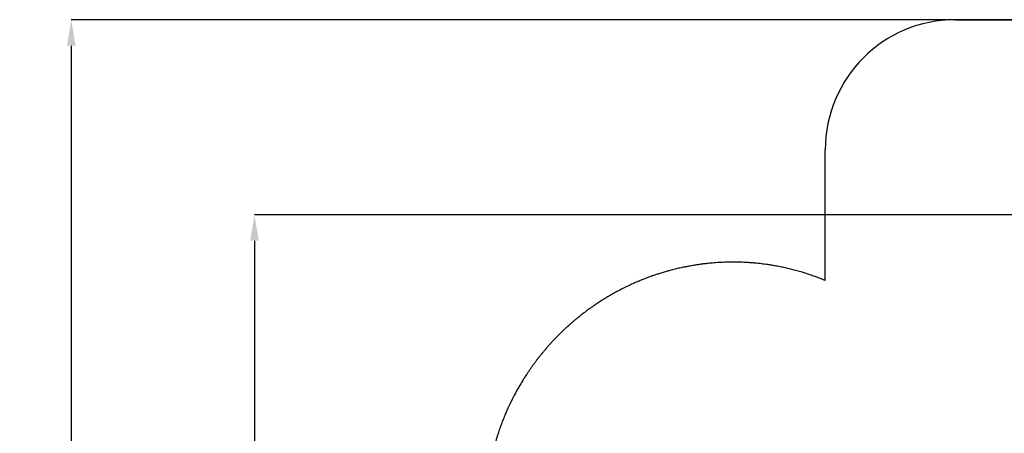
# Model space of a CAD drawing. Units: millimetres. Extents: x 584978 to 603081, y 128939 to 149856.
# Drawn here: x 584978 to 592556, y 139611 to 142792 of the extents above; entities that cross this region are included whole.
import ezdxf

# ---------------------------------------------------------------- set-up
doc = ezdxf.new("R2010")
doc.units = ezdxf.units.MM
doc.header["$PDSIZE"] = -1
doc.layers.add('Зона безопасности', color=5, linetype='Continuous')
doc.layers.add('размер', color=92, linetype='Continuous', lineweight=15)
doc.dimstyles.new('Размер М1.1', dxfattribs={"dimtxt": 300, "dimasz": 200, "dimexe": 1, "dimexo": 1, "dimgap": 50, "dimtad": 1, "dimdec": 0, "dimzin": 0, "dimtxsty": 'Standard', "dimcen": 2.5, "dimazin": 0, "dimtfac": 1, "dimtmove": 0, "dimatfit": 3, "dimfxl": 1, "dimtzin": 0, "dimarcsym": 0})

# ---------------------------------------------------------------- blocks, each defined once
blk = doc.blocks.new('*D13')
at = {"layer": 'Defpoints', "color": 0, "transparency": 16777216}
for p in [(593349.6, 141292.3), (586784.6, 132702.3), (593542.6, 132702.3)]:
    blk.add_point(p, dxfattribs=at)
at = {"layer": 'размер', "color": 0, "lineweight": -2, "transparency": 16777216}
for p, q in [((593348.6, 141292.3), (586783.6, 141292.3)), ((586784.6, 141092.3), (586784.6, 132902.3)), ((593541.6, 132702.3), (586783.6, 132702.3))]:
    blk.add_line(p, q, dxfattribs=at)
at = {"layer": 'размер', "color": 0, "transparency": 16777216}
for points in [[(586751.3, 141092.3), (586817.9, 141092.3), (586784.6, 141292.3)], [(586751.3, 132902.3), (586817.9, 132902.3), (586784.6, 132702.3)]]:
    blk.add_solid(points, dxfattribs=at)
at = {"layer": 'размер', "color": 0, "transparency": 16777216, "insert": (586434.6, 136997.3), "char_height": 300, "attachment_point": 2, "rotation": 90}
blk.add_mtext('8600', dxfattribs=at)
blk = doc.blocks.new('*D18')
at = {"layer": 'Defpoints', "color": 0, "transparency": 16777216}
for p in [(593885.1, 142792.3), (585374.5, 130726.7), (593885.1, 130726.7)]:
    blk.add_point(p, dxfattribs=at)
at = {"layer": 'размер', "color": 0, "lineweight": -2, "transparency": 16777216}
for p, q in [((593884.1, 142792.3), (585373.5, 142792.3)), ((585374.5, 142592.3), (585374.5, 130926.7)), ((593884.1, 130726.7), (585373.5, 130726.7))]:
    blk.add_line(p, q, dxfattribs=at)
at = {"layer": 'размер', "color": 0, "transparency": 16777216}
for points in [[(585341.2, 142592.3), (585407.8, 142592.3), (585374.5, 142792.3)], [(585341.2, 130926.7), (585407.8, 130926.7), (585374.5, 130726.7)]]:
    blk.add_solid(points, dxfattribs=at)
at = {"layer": 'размер', "color": 0, "transparency": 16777216, "insert": (585174.5, 136759.5), "char_height": 300, "attachment_point": 5, "rotation": 90}
blk.add_mtext('12100', dxfattribs=at)

msp = doc.modelspace()

# ---------------------------------------------------------------- linework, layer by layer
at = {"layer": 'Зона безопасности'}
for p, q in [((592178.278, 142792.314), (596340.635, 142792.314)), ((591178.278, 140785.914), (591178.278, 141792.314)), ((589177.228, 140416.979), (589079.285, 140319.223))]:
    msp.add_line(p, q, dxfattribs=at)
msp.add_arc((592178.278, 141792.314), 1000, 90, 180, dxfattribs=at)
for points, knots in [([(591178.278, 140785.914), (591166.145, 140790.978), (591153.96, 140795.91), (591128.217, 140806.008), (591114.645, 140811.146), (591087.421, 140821.083), (591073.77, 140825.883), (591040.414, 140837.169), (591020.675, 140843.475), (590986.762, 140853.682), (590972.62, 140857.752), (590945.44, 140865.224), (590932.4, 140868.654), (590906.263, 140875.223), (590893.161, 140878.362), (590866.958, 140884.339), (590853.854, 140887.177), (590827.632, 140892.557), (590814.506, 140895.101), (590790.272, 140899.526), (590779.167, 140901.449), (590756.962, 140905.084), (590745.857, 140906.798), (590718.63, 140910.746), (590702.512, 140912.865), (590669.872, 140916.722), (590653.341, 140918.449), (590627.367, 140920.81), (590617.926, 140921.595), (590599.065, 140923.018), (590589.643, 140923.657), (590561.401, 140925.355), (590542.601, 140926.197), (590505.055, 140927.309), (590486.31, 140927.58), (590449.819, 140927.558), (590432.098, 140927.292), (590396.783, 140926.262), (590379.161, 140925.497), (590343.973, 140923.472), (590326.431, 140922.212), (590294.48, 140919.466), (590280.063, 140918.057), (590256.813, 140915.514), (590247.945, 140914.48), (590230.216, 140912.284), (590221.359, 140911.123), (590203.672, 140908.675), (590194.838, 140907.388), (590177.239, 140904.697), (590168.468, 140903.291), (590152.229, 140900.572), (590144.756, 140899.273), (590127.976, 140896.254), (590118.677, 140894.508), (590101.268, 140891.103), (590093.151, 140889.46), (590073.518, 140885.351), (590062.022, 140882.832), (590037.879, 140877.305), (590025.233, 140874.273), (590000.03, 140867.953), (589987.475, 140864.666), (589966.039, 140858.819), (589957.136, 140856.32), (589935.888, 140850.188), (589923.58, 140846.5), (589902.12, 140839.831), (589892.941, 140836.901), (589874.621, 140830.901), (589865.484, 140827.83), (589849.883, 140822.455), (589843.406, 140820.184), (589830.504, 140815.582), (589824.075, 140813.25), (589804.854, 140806.159), (589792.135, 140801.31), (589770.964, 140792.978), (589762.492, 140789.574), (589741.149, 140780.818), (589728.331, 140775.393), (589702.861, 140764.286), (589690.206, 140758.602), (589665.048, 140746.971), (589652.545, 140741.024), (589620.443, 140725.326), (589600.964, 140715.381), (589570.499, 140699.165), (589559.382, 140693.105), (589539.394, 140681.951), (589530.493, 140676.891), (589512.786, 140666.634), (589503.975, 140661.435), (589485.633, 140650.415), (589476.106, 140644.577), (589457.192, 140632.758), (589447.8, 140626.774), (589427.49, 140613.586), (589416.578, 140606.34), (589397.111, 140593.125), (589388.531, 140587.197), (589373.594, 140576.698), (589367.213, 140572.154), (589356.384, 140564.342), (589351.922, 140561.094), (589343.051, 140554.578), (589338.639, 140551.308), (589330.729, 140545.393), (589327.222, 140542.751), (589321.599, 140538.486), (589319.474, 140536.867), (589315.71, 140533.987), (589314.068, 140532.727), (589310.774, 140530.19), (589309.125, 140528.915), (589304.168, 140525.072), (589300.852, 140522.483), (589290.874, 140514.64), (589284.178, 140509.306), (589276.477, 140503.084), (589275.51, 140502.3), (589273.593, 140500.746), (589272.642, 140499.972), (589269.807, 140497.663), (589267.943, 140496.14), (589262.432, 140491.616), (589258.862, 140488.664), (589253.859, 140484.498), (589252.342, 140483.231), (589247.852, 140479.469), (589244.939, 140477.013), (589241.346, 140473.967), (589240.591, 140473.327), (589239.305, 140472.233), (589238.762, 140471.771), (589237.652, 140470.825), (589237.088, 140470.344), (589235.366, 140468.873), (589234.18, 140467.858), (589230.505, 140464.704), (589227.902, 140462.46), (589219.64, 140455.292), (589213.529, 140449.933), (589205.013, 140442.342), (589203.146, 140440.671), (589199.679, 140437.555), (589198.093, 140436.124), (589195.779, 140434.029), (589195.065, 140433.381), (589193.68, 140432.122), (589193.008, 140431.511), (589191.055, 140429.732), (589189.837, 140428.618), (589186.429, 140425.495), (589184.488, 140423.706), (589179.865, 140419.434), (589177.988, 140417.686), (589177.228, 140416.979)], [0.230773692, 0.230773692, 0.230773692, 0.230773692, 0.243897936, 0.243897936, 0.258422933, 0.258422933, 0.27294793, 0.27294793, 0.293819145, 0.293819145, 0.308701187, 0.308701187, 0.322375638, 0.322375638, 0.336050089, 0.336050089, 0.34972454, 0.34972454, 0.363398991, 0.363398991, 0.374946759, 0.374946759, 0.386494526, 0.386494526, 0.403262865, 0.403262865, 0.420471659, 0.420471659, 0.43029832, 0.43029832, 0.440124981, 0.440124981, 0.459778303, 0.459778303, 0.479431625, 0.479431625, 0.498101533, 0.498101533, 0.516771441, 0.516771441, 0.535441348, 0.535441348, 0.550891778, 0.550891778, 0.560461305, 0.560461305, 0.570030833, 0.570030833, 0.579587801, 0.579587801, 0.589144769, 0.589144769, 0.597341095, 0.597341095, 0.607561647, 0.607561647, 0.616504442, 0.616504442, 0.629265972, 0.629265972, 0.643422185, 0.643422185, 0.657578397, 0.657578397, 0.667682781, 0.667682781, 0.681757586, 0.681757586, 0.69235938, 0.69235938, 0.702961173, 0.702961173, 0.710503917, 0.710503917, 0.718046661, 0.718046661, 0.733132148, 0.733132148, 0.743244162, 0.743244162, 0.758680782, 0.758680782, 0.774117402, 0.774117402, 0.789554021, 0.789554021, 0.814005026, 0.814005026, 0.828181644, 0.828181644, 0.839679422, 0.839679422, 0.8511772, 0.8511772, 0.863728938, 0.863728938, 0.876280676, 0.876280676, 0.891056372, 0.891056372, 0.902810183, 0.902810183, 0.9116474, 0.9116474, 0.917874975, 0.917874975, 0.924102549, 0.924102549, 0.929100883, 0.929100883, 0.932151283, 0.932151283, 0.93451754, 0.93451754, 0.936883796, 0.936883796, 0.941616308, 0.941616308, 0.951081333, 0.951081333, 0.952437669, 0.952437669, 0.953794005, 0.953794005, 0.956506676, 0.956506676, 0.961932019, 0.961932019, 0.964337785, 0.964337785, 0.969149317, 0.969149317, 0.970440077, 0.970440077, 0.971367079, 0.971367079, 0.972294082, 0.972294082, 0.974148086, 0.974148086, 0.977856095, 0.977856095, 0.985272113, 0.985272113, 0.987293691, 0.987293691, 0.988942152, 0.988942152, 0.989657993, 0.989657993, 0.990373835, 0.990373835, 0.991805518, 0.991805518, 0.994668885, 0.994668885, 1, 1, 1, 1]), ([(589079.285, 140319.223), (589078.555, 140318.442), (589076.29, 140316.025), (589071.285, 140310.621), (589069.895, 140309.117), (589067.85, 140306.893), (589067.335, 140306.333), (589066.442, 140305.359), (589066.072, 140304.955), (589065.35, 140304.166), (589065, 140303.784), (589064.309, 140303.028), (589063.965, 140302.652), (589062.94, 140301.528), (589062.263, 140300.785), (589060.254, 140298.576), (589058.943, 140297.129), (589055.095, 140292.868), (589052.641, 140290.132), (589045.61, 140282.249), (589041.362, 140277.423), (589035.532, 140270.746), (589033.644, 140268.572), (589030.873, 140265.368), (589029.912, 140264.254), (589028.273, 140262.351), (589027.581, 140261.545), (589026.238, 140259.98), (589025.587, 140259.22), (589024.631, 140258.103), (589024.311, 140257.728), (589023.662, 140256.969), (589023.336, 140256.587), (589022.355, 140255.437), (589021.695, 140254.662), (589019.7, 140252.317), (589018.349, 140250.723), (589014.234, 140245.852), (589011.406, 140242.485), (589006.802, 140236.962), (589005.079, 140234.887), (589001.975, 140231.132), (589000.604, 140229.467), (588997.934, 140226.216), (588996.639, 140224.632), (588994.644, 140222.187), (588993.954, 140221.34), (588992.583, 140219.652), (588991.899, 140218.809), (588989.854, 140216.284), (588988.498, 140214.603), (588984.452, 140209.573), (588981.785, 140206.234), (588973.872, 140196.259), (588968.716, 140189.668), (588962.445, 140181.547), (588961.22, 140179.956), (588958.771, 140176.763), (588957.547, 140175.163), (588953.88, 140170.352), (588951.44, 140167.13), (588944.133, 140157.418), (588939.281, 140150.884), (588932.389, 140141.477), (588930.333, 140138.655), (588926.242, 140133.006), (588924.205, 140130.177), (588918.12, 140121.679), (588914.098, 140115.997), (588905.425, 140103.602), (588900.789, 140096.886), (588891.59, 140083.374), (588887.028, 140076.582), (588876.86, 140061.229), (588871.273, 140052.646), (588860.242, 140035.397), (588854.795, 140026.727), (588842.365, 140006.587), (588835.428, 139995.08), (588822.935, 139973.852), (588817.344, 139964.159), (588806.332, 139944.675), (588800.911, 139934.883), (588790.231, 139915.188), (588784.972, 139905.282), (588775.467, 139886.992), (588771.197, 139878.625), (588762.781, 139861.831), (588758.634, 139853.4), (588748.014, 139831.405), (588741.634, 139817.781), (588730.523, 139793.305), (588725.735, 139782.493), (588716.357, 139760.769), (588711.765, 139749.854), (588701.109, 139723.848), (588695.131, 139708.709), (588683.548, 139678.236), (588677.946, 139662.907), (588668.032, 139634.654), (588663.662, 139621.757), (588656.737, 139600.573), (588654.105, 139592.33), (588648.955, 139575.813), (588646.436, 139567.535), (588641.721, 139551.651), (588639.515, 139544.046), (588635.191, 139528.776), (588633.073, 139521.115), (588629.072, 139506.281), (588627.184, 139499.109), (588623.491, 139484.745), (588621.687, 139477.551), (588617.014, 139458.444), (588614.218, 139446.512), (588608.851, 139422.55), (588606.279, 139410.52), (588601.365, 139386.377), (588599.024, 139374.269), (588593.857, 139346.058), (588591.119, 139329.926), (588586.054, 139297.519), (588583.728, 139281.246), (588579.923, 139251.861), (588578.367, 139238.766), (588575.806, 139215.067), (588574.751, 139204.47), (588572.281, 139177.282), (588570.992, 139160.645), (588569.177, 139132.264), (588568.54, 139120.565), (588567.484, 139097.141), (588567.066, 139085.416), (588566.452, 139061.915), (588566.255, 139050.14), (588566.107, 139029.622), (588566.106, 139020.893), (588566.226, 139003.437), (588566.347, 138994.706), (588566.671, 138979.253), (588566.848, 138972.531), (588567.277, 138959.064), (588567.528, 138952.322), (588568.394, 138932.069), (588569.121, 138918.523), (588570.643, 138895.004), (588571.37, 138885.021), (588573.234, 138862.007), (588574.429, 138848.965), (588577.103, 138822.846), (588578.583, 138809.769), (588581.824, 138783.634), (588583.585, 138770.573), (588587.393, 138744.457), (588589.44, 138731.4), (588593.81, 138705.359), (588596.132, 138692.375), (588600.457, 138669.612), (588602.397, 138659.831), (588606.441, 138640.282), (588608.543, 138630.52), (588613.576, 138608.043), (588616.562, 138595.341), (588622.819, 138569.949), (588626.089, 138557.26), (588632.913, 138531.91), (588636.465, 138519.259), (588647.541, 138481.381), (588655.484, 138456.234), (588672.494, 138406.189), (588681.56, 138381.294), (588694.516, 138348.002), (588697.9, 138339.497), (588704.799, 138322.527), (588708.312, 138314.069), (588715.246, 138297.725), (588718.659, 138289.835), (588729.065, 138266.238), (588736.242, 138250.567), (588747.615, 138226.638), (588751.638, 138218.337), (588759.812, 138201.793), (588763.964, 138193.548), (588776.613, 138168.896), (588785.307, 138152.57), (588799.028, 138127.725), (588803.867, 138119.129), (588809.877, 138108.652), (588810.983, 138106.732), (588812.093, 138104.814)], [0, 0, 0, 0, 0.004541082, 0.004541082, 0.006020572, 0.006020572, 0.006496631, 0.006496631, 0.006821965, 0.006821965, 0.007118269, 0.007118269, 0.007414573, 0.007414573, 0.008007182, 0.008007182, 0.009192398, 0.009192398, 0.011562832, 0.011562832, 0.016303698, 0.016303698, 0.018788295, 0.018788295, 0.020185392, 0.020185392, 0.021263164, 0.021263164, 0.022342355, 0.022342355, 0.022901048, 0.022901048, 0.02345974, 0.02345974, 0.024577125, 0.024577125, 0.026811896, 0.026811896, 0.031281436, 0.031281436, 0.033884825, 0.033884825, 0.035901224, 0.035901224, 0.037764777, 0.037764777, 0.038740586, 0.038740586, 0.039716394, 0.039716394, 0.041668011, 0.041668011, 0.045571244, 0.045571244, 0.053377711, 0.053377711, 0.055280501, 0.055280501, 0.05718329, 0.05718329, 0.060988869, 0.060988869, 0.068600026, 0.068600026, 0.071846743, 0.071846743, 0.075093461, 0.075093461, 0.081586896, 0.081586896, 0.08921583, 0.08921583, 0.096844764, 0.096844764, 0.106369786, 0.106369786, 0.115894808, 0.115894808, 0.128379909, 0.128379909, 0.138755737, 0.138755737, 0.149131564, 0.149131564, 0.159507392, 0.159507392, 0.168175453, 0.168175453, 0.176843514, 0.176843514, 0.190702392, 0.190702392, 0.201560364, 0.201560364, 0.212418337, 0.212418337, 0.227305568, 0.227305568, 0.2421928, 0.2421928, 0.254573039, 0.254573039, 0.262417599, 0.262417599, 0.270262159, 0.270262159, 0.277437102, 0.277437102, 0.284612045, 0.284612045, 0.291283296, 0.291283296, 0.297954547, 0.297954547, 0.308969479, 0.308969479, 0.319984412, 0.319984412, 0.330999344, 0.330999344, 0.345573496, 0.345573496, 0.360147649, 0.360147649, 0.371796259, 0.371796259, 0.381188238, 0.381188238, 0.39585048, 0.39585048, 0.406101282, 0.406101282, 0.416352085, 0.416352085, 0.426602887, 0.426602887, 0.434177963, 0.434177963, 0.44175304, 0.44175304, 0.447581839, 0.447581839, 0.453410638, 0.453410638, 0.465068236, 0.465068236, 0.473668418, 0.473668418, 0.484897831, 0.484897831, 0.496127243, 0.496127243, 0.507356656, 0.507356656, 0.518586069, 0.518586069, 0.52975353, 0.52975353, 0.538164188, 0.538164188, 0.546574846, 0.546574846, 0.557555502, 0.557555502, 0.568536159, 0.568536159, 0.579516815, 0.579516815, 0.601478128, 0.601478128, 0.623439441, 0.623439441, 0.630989665, 0.630989665, 0.638539888, 0.638539888, 0.645627702, 0.645627702, 0.65980333, 0.65980333, 0.667362495, 0.667362495, 0.67492166, 0.67492166, 0.690039989, 0.690039989, 0.698084547, 0.698084547, 0.699892366, 0.699892366, 0.699892366, 0.699892366])]:
    msp.add_open_spline(points, degree=3, knots=knots, dxfattribs=at)

# ---------------------------------------------------------------- dimensions: what is measured, and where the dimension line sits
at = {"layer": 'размер'}
for base, p1, p2, text, picture, middle in [((585374.51, 130726.711), (593885.15, 142792.314), (593885.15, 130726.711), '12100', '*D18', (585374.51, 136759.513)), ((586784.602, 132702.315), (593349.635, 141292.314), (593542.635, 132702.315), '8600', '*D13', (586784.602, 136997.315))]:
    dim = msp.add_linear_dim(base=base, p1=p1, p2=p2, angle=90, text=text, dimstyle='Размер М1.1', dxfattribs=at)
    dim.commit()
    dim.dimension.update_dxf_attribs({"geometry": picture, "text_midpoint": middle, "dimtype": 160})

doc.saveas('drawing.dxf')
